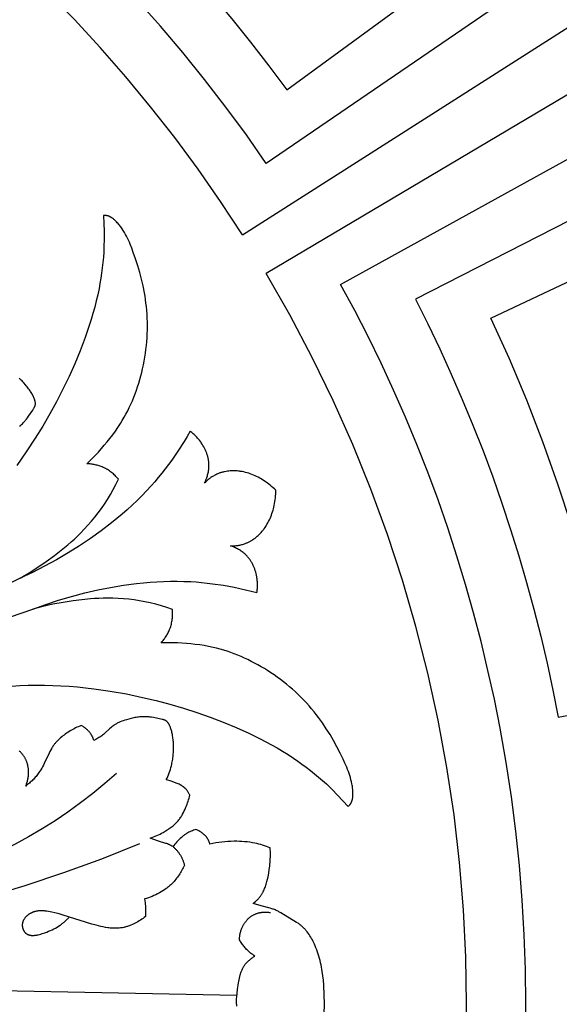
# Model space of a CAD drawing. Units: millimetres. Extents: x 9481 to 11330, y -849 to 748.
# Drawn here: x 10452 to 10517, y 21 to 139 of the extents above; entities that cross this region are included whole.
import ezdxf

# ---------------------------------------------------------------- set-up
doc = ezdxf.new("R2010")
doc.units = ezdxf.units.MM
doc.header["$MEASUREMENT"] = 0
doc.layers.add('DEFAULT', color=7, linetype='Continuous')

msp = doc.modelspace()

# ---------------------------------------------------------------- linework, layer by layer
at = {"layer": 'DEFAULT', "color": 255}
for points in [[(10465.83, 152.52), (10468.34, 149.96), (10470.8, 147.35), (10473.21, 144.7), (10475.57, 142), (10477.87, 139.25), (10480.13, 136.46), (10482.32, 133.63), (10484.46, 130.76), (10547.53, 176.83), (10544.49, 180.91), (10541.36, 184.93), (10538.16, 188.89), (10534.89, 192.8), (10531.54, 196.64), (10528.11, 200.41), (10524.62, 204.11), (10521.05, 207.75)], [(10552.36, 169.98), (10482.01, 121.93), (10479.62, 125.34), (10477.16, 128.68), (10474.62, 131.98), (10472, 135.21), (10469.31, 138.38), (10466.54, 141.49), (10463.71, 144.53), (10460.81, 147.5)], [(10479.14, 113.38), (10550.99, 159.17)], [(10549.16, 148.6), (10482, 108.74)], [(10479.14, 113.38), (10476.53, 117.35), (10473.83, 121.23), (10471.03, 125.02), (10468.14, 128.71), (10465.17, 132.31), (10462.11, 135.8), (10458.98, 139.19), (10455.79, 142.48)], [(10513.12, 21.21), (10513.07, 25.36), (10512.92, 29.52), (10512.68, 33.67), (10512.34, 37.82), (10511.91, 41.95), (10511.38, 46.08), (10510.75, 50.19), (10510.03, 54.28), (10509.34, 57.74), (10508.58, 61.2), (10507.75, 64.65), (10506.86, 68.08), (10505.89, 71.49), (10504.86, 74.89), (10503.76, 78.27), (10502.59, 81.62), (10501.35, 84.95), (10500.05, 88.26), (10498.69, 91.54), (10497.26, 94.78), (10495.77, 98), (10494.21, 101.18), (10492.6, 104.33), (10490.92, 107.44), (10546.88, 138.3)], [(10544.17, 128.26), (10499.9, 105.66), (10501.38, 102.7), (10502.81, 99.71), (10504.18, 96.69), (10505.5, 93.65), (10506.77, 90.58), (10507.99, 87.49), (10509.14, 84.37), (10510.25, 81.24), (10511.29, 78.08), (10512.28, 74.91), (10513.21, 71.72), (10514.09, 68.52), (10514.91, 65.3), (10515.66, 62.08), (10516.36, 58.84), (10517.01, 55.59), (10593.76, 70.05)], [(10518.63, 78.43), (10516.97, 83.53), (10515.16, 88.59), (10513.22, 93.58), (10511.14, 98.52), (10508.92, 103.39), (10541.04, 118.52)], [(10462.49, 115.69), (10462.54, 114.75), (10462.58, 113.81), (10462.58, 112.88), (10462.55, 111.94), (10462.52, 111.31), (10462.48, 110.68), (10462.42, 110.05), (10462.35, 109.42), (10462.27, 108.8), (10462.18, 108.18), (10462.07, 107.55), (10461.96, 106.94), (10461.8, 106.19), (10461.63, 105.45), (10461.44, 104.71), (10461.23, 103.97), (10461.02, 103.24), (10460.79, 102.51), (10460.29, 101.07), (10459.7, 99.49), (10459.06, 97.94), (10458.37, 96.4), (10457.64, 94.89), (10456.87, 93.39), (10456.06, 91.92), (10455.21, 90.46), (10454.32, 89.02), (10453.24, 87.37), (10452.1, 85.74)], [(10460.51, 85.95), (10461.2, 86.65), (10461.88, 87.36), (10462.59, 88.17), (10462.93, 88.58), (10463.27, 89), (10463.6, 89.43), (10463.92, 89.86), (10464.22, 90.31), (10464.52, 90.76), (10464.75, 91.13), (10464.97, 91.52), (10465.19, 91.91), (10465.4, 92.3), (10465.59, 92.7), (10465.78, 93.11), (10465.96, 93.51), (10466.13, 93.93), (10466.29, 94.34), (10466.44, 94.76), (10466.59, 95.18), (10466.72, 95.61), (10466.85, 96.04), (10466.97, 96.47), (10467.08, 96.9), (10467.18, 97.34), (10467.28, 97.8), (10467.37, 98.26), (10467.45, 98.72), (10467.52, 99.19), (10467.58, 99.65), (10467.63, 100.12), (10467.68, 100.59), (10467.71, 101.05), (10467.73, 101.52), (10467.75, 101.99), (10467.75, 102.46), (10467.75, 102.92), (10467.73, 103.39), (10467.71, 103.86), (10467.68, 104.32), (10467.63, 104.79), (10467.58, 105.2), (10467.53, 105.61), (10467.47, 106.02), (10467.4, 106.43), (10467.24, 107.25), (10467.05, 108.07), (10466.84, 108.87), (10466.6, 109.68), (10466.35, 110.48), (10466.07, 111.27), (10465.89, 111.76), (10465.7, 112.25), (10465.6, 112.49), (10465.49, 112.73), (10465.38, 112.97), (10465.26, 113.2), (10465.14, 113.43), (10465.01, 113.66), (10464.87, 113.88), (10464.73, 114.1), (10464.65, 114.21), (10464.57, 114.32), (10464.49, 114.42), (10464.41, 114.53), (10464.33, 114.63), (10464.24, 114.73), (10464.15, 114.83), (10464.06, 114.93), (10463.94, 115.05), (10463.88, 115.11), (10463.82, 115.17), (10463.75, 115.23), (10463.69, 115.28), (10463.62, 115.33), (10463.55, 115.38), (10463.52, 115.41), (10463.48, 115.43), (10463.45, 115.45), (10463.41, 115.47), (10463.38, 115.49), (10463.34, 115.51), (10463.31, 115.53), (10463.27, 115.55), (10463.23, 115.57), (10463.19, 115.58), (10463.16, 115.6), (10463.12, 115.61), (10463.08, 115.63), (10463.04, 115.64), (10463, 115.65), (10462.96, 115.66), (10462.93, 115.66), (10462.9, 115.67), (10462.87, 115.67), (10462.85, 115.68), (10462.82, 115.68), (10462.79, 115.69), (10462.76, 115.69), (10462.73, 115.69), (10462.67, 115.69), (10462.61, 115.69), (10462.55, 115.69), (10462.49, 115.69)], [(10506.02, 21.21), (10505.92, 26.86), (10505.64, 32.53), (10505.17, 38.21), (10504.51, 43.9), (10503.66, 49.57), (10502.61, 55.23), (10501.37, 60.86), (10499.94, 66.45), (10498.32, 72), (10496.52, 77.49), (10494.53, 82.91), (10492.37, 88.26), (10490.02, 93.53), (10487.51, 98.7), (10484.83, 103.78), (10482, 108.74)], [(10452.44, 90.45), (10452.55, 90.54), (10452.66, 90.64), (10452.77, 90.74), (10452.87, 90.85), (10452.98, 90.96), (10453.05, 91.04), (10453.12, 91.12), (10453.19, 91.21), (10453.26, 91.29), (10453.39, 91.47), (10453.52, 91.65), (10454.02, 92.39), (10454.12, 92.55), (10454.15, 92.6), (10454.17, 92.64), (10454.2, 92.68), (10454.22, 92.73), (10454.24, 92.77), (10454.25, 92.79), (10454.26, 92.82), (10454.27, 92.84), (10454.28, 92.86), (10454.29, 92.89), (10454.29, 92.91), (10454.3, 92.94), (10454.31, 92.96), (10454.31, 92.98), (10454.32, 93.01), (10454.32, 93.03), (10454.33, 93.06), (10454.33, 93.08), (10454.33, 93.11), (10454.33, 93.13), (10454.33, 93.15), (10454.33, 93.17), (10454.33, 93.19), (10454.33, 93.21), (10454.33, 93.23), (10454.33, 93.25), (10454.33, 93.27), (10454.32, 93.32), (10454.31, 93.36), (10454.31, 93.4), (10454.3, 93.44), (10454.28, 93.5), (10454.27, 93.55), (10454.25, 93.6), (10454.24, 93.65), (10454.22, 93.7), (10454.2, 93.76), (10454.18, 93.81), (10454.16, 93.86), (10454.14, 93.91), (10454.11, 93.97), (10454.06, 94.08), (10454.01, 94.18), (10453.95, 94.29), (10453.89, 94.39), (10453.82, 94.49), (10453.76, 94.6), (10453.69, 94.7), (10453.61, 94.82), (10453.52, 94.94), (10453.43, 95.06), (10453.34, 95.18), (10453.24, 95.29), (10453.14, 95.41), (10452.95, 95.63), (10452.84, 95.75), (10452.73, 95.87), (10452.61, 95.98), (10452.5, 96.09), (10452.38, 96.2)], [(10472.88, 89.84), (10472.53, 89.23), (10472.17, 88.64), (10471.41, 87.47), (10470.67, 86.38), (10469.88, 85.33), (10469.48, 84.81), (10469.06, 84.3), (10468.64, 83.8), (10468.21, 83.3), (10467.66, 82.7), (10467.09, 82.12), (10466.52, 81.54), (10465.93, 80.98), (10465.33, 80.43), (10464.72, 79.9), (10464.09, 79.38), (10463.46, 78.86), (10462.21, 77.91), (10460.92, 76.99), (10459.61, 76.11), (10458.27, 75.28), (10456.87, 74.46), (10455.43, 73.68), (10453.98, 72.95), (10452.5, 72.26)], [(10474.61, 83.65), (10474.67, 83.76), (10474.72, 83.88), (10474.77, 84), (10474.82, 84.12), (10474.87, 84.25), (10474.91, 84.37), (10474.95, 84.49), (10474.98, 84.62), (10475.02, 84.74), (10475.05, 84.87), (10475.07, 85), (10475.09, 85.13), (10475.11, 85.26), (10475.12, 85.39), (10475.13, 85.52), (10475.14, 85.65), (10475.14, 85.74), (10475.14, 85.83), (10475.14, 85.93), (10475.13, 86.02), (10475.12, 86.11), (10475.11, 86.21), (10475.1, 86.3), (10475.09, 86.39), (10475.07, 86.49), (10475.05, 86.58), (10475.03, 86.67), (10475.01, 86.76), (10474.99, 86.85), (10474.96, 86.95), (10474.93, 87.04), (10474.9, 87.13), (10474.87, 87.22), (10474.84, 87.31), (10474.81, 87.39), (10474.77, 87.48), (10474.73, 87.57), (10474.69, 87.66), (10474.65, 87.74), (10474.61, 87.83), (10474.56, 87.91), (10474.52, 88), (10474.42, 88.16), (10474.32, 88.32), (10474.22, 88.48), (10474.15, 88.58), (10474.08, 88.67), (10474, 88.77), (10473.93, 88.86), (10473.85, 88.95), (10473.77, 89.04), (10473.69, 89.13), (10473.6, 89.22), (10473.52, 89.3), (10473.43, 89.38), (10473.35, 89.46), (10473.26, 89.54), (10473.16, 89.62), (10473.07, 89.69), (10472.98, 89.77), (10472.88, 89.84)], [(10464.28, 84.1), (10464.19, 84.21), (10464.09, 84.32), (10463.99, 84.43), (10463.89, 84.53), (10463.78, 84.63), (10463.68, 84.73), (10463.56, 84.82), (10463.45, 84.91), (10463.33, 85), (10463.22, 85.09), (10463.09, 85.17), (10462.97, 85.25), (10462.85, 85.32), (10462.72, 85.39), (10462.59, 85.46), (10462.46, 85.52), (10462.34, 85.57), (10462.22, 85.62), (10462.11, 85.66), (10461.99, 85.7), (10461.87, 85.74), (10461.75, 85.77), (10461.63, 85.8), (10461.5, 85.83), (10461.38, 85.86), (10461.26, 85.88), (10461.13, 85.9), (10461.01, 85.92), (10460.88, 85.93), (10460.76, 85.94), (10460.63, 85.95), (10460.51, 85.95)], [(10483.15, 82.78), (10482.99, 82.94), (10482.82, 83.09), (10482.65, 83.24), (10482.48, 83.39), (10482.3, 83.53), (10482.12, 83.66), (10481.93, 83.79), (10481.74, 83.92), (10481.57, 84.03), (10481.39, 84.14), (10481.22, 84.24), (10481.03, 84.33), (10480.85, 84.43), (10480.66, 84.51), (10480.47, 84.6), (10480.28, 84.67), (10480.09, 84.75), (10479.9, 84.81), (10479.7, 84.87), (10479.5, 84.92), (10479.3, 84.97), (10479.1, 85.01), (10478.89, 85.04), (10478.79, 85.06), (10478.69, 85.07), (10478.52, 85.09), (10478.35, 85.1), (10478.19, 85.1), (10478.02, 85.1), (10477.85, 85.1), (10477.68, 85.09), (10477.51, 85.08), (10477.34, 85.06), (10477.18, 85.03), (10477.01, 85), (10476.93, 84.98), (10476.85, 84.96), (10476.77, 84.94), (10476.69, 84.92), (10476.61, 84.9), (10476.53, 84.87), (10476.45, 84.85), (10476.37, 84.82), (10476.29, 84.79), (10476.21, 84.76), (10476.14, 84.73), (10476.06, 84.69), (10475.96, 84.64), (10475.86, 84.59), (10475.76, 84.54), (10475.66, 84.48), (10475.57, 84.43), (10475.47, 84.37), (10475.38, 84.3), (10475.29, 84.24), (10475.2, 84.17), (10475.11, 84.1), (10475.02, 84.03), (10474.94, 83.96), (10474.85, 83.88), (10474.77, 83.81), (10474.69, 83.73), (10474.61, 83.65)], [(10452.5, 72.26), (10453.04, 72.57), (10453.57, 72.89), (10454.61, 73.55), (10455.62, 74.24), (10456.62, 74.97), (10457.43, 75.61), (10458.22, 76.26), (10458.61, 76.6), (10459, 76.94), (10459.37, 77.29), (10459.74, 77.65), (10460.19, 78.11), (10460.63, 78.59), (10461.06, 79.07), (10461.47, 79.57), (10461.87, 80.07), (10462.25, 80.59), (10462.62, 81.12), (10462.97, 81.66), (10463.33, 82.26), (10463.66, 82.86), (10463.98, 83.48), (10464.28, 84.1)], [(10477.73, 76.12), (10477.84, 76.12), (10477.95, 76.12), (10478.06, 76.13), (10478.18, 76.13), (10478.29, 76.14), (10478.4, 76.15), (10478.51, 76.17), (10478.62, 76.18), (10478.73, 76.2), (10478.84, 76.22), (10478.95, 76.25), (10479.06, 76.28), (10479.17, 76.3), (10479.28, 76.34), (10479.39, 76.37), (10479.49, 76.41), (10479.57, 76.44), (10479.65, 76.47), (10479.72, 76.5), (10479.8, 76.54), (10479.88, 76.57), (10479.95, 76.61), (10480.02, 76.65), (10480.1, 76.69), (10480.17, 76.73), (10480.24, 76.78), (10480.31, 76.82), (10480.38, 76.87), (10480.52, 76.96), (10480.66, 77.06), (10480.79, 77.16), (10480.92, 77.27), (10481.04, 77.38), (10481.17, 77.5), (10481.29, 77.62), (10481.4, 77.74), (10481.51, 77.87), (10481.62, 78), (10481.68, 78.08), (10481.74, 78.16), (10481.86, 78.33), (10481.98, 78.5), (10482.09, 78.68), (10482.19, 78.86), (10482.29, 79.04), (10482.38, 79.22), (10482.46, 79.41), (10482.55, 79.6), (10482.62, 79.79), (10482.69, 79.98), (10482.76, 80.18), (10482.82, 80.38), (10482.87, 80.57), (10482.92, 80.77), (10482.97, 80.97), (10483.01, 81.2), (10483.05, 81.42), (10483.08, 81.65), (10483.11, 81.87), (10483.13, 82.1), (10483.14, 82.32), (10483.15, 82.55), (10483.15, 82.78)], [(10480.88, 70.52), (10480.9, 70.64), (10480.91, 70.76), (10480.93, 70.88), (10480.94, 71), (10480.95, 71.12), (10480.95, 71.23), (10480.95, 71.35), (10480.95, 71.47), (10480.95, 71.59), (10480.95, 71.71), (10480.94, 71.83), (10480.93, 71.95), (10480.92, 72.07), (10480.9, 72.19), (10480.89, 72.31), (10480.87, 72.43), (10480.83, 72.62), (10480.79, 72.8), (10480.74, 72.98), (10480.71, 73.08), (10480.68, 73.17), (10480.65, 73.26), (10480.62, 73.35), (10480.59, 73.44), (10480.55, 73.52), (10480.51, 73.61), (10480.48, 73.7), (10480.44, 73.78), (10480.39, 73.87), (10480.35, 73.95), (10480.31, 74.04), (10480.26, 74.12), (10480.21, 74.2), (10480.16, 74.28), (10480.11, 74.36), (10480.06, 74.44), (10480.01, 74.52), (10479.95, 74.59), (10479.89, 74.67), (10479.83, 74.74), (10479.77, 74.81), (10479.71, 74.88), (10479.65, 74.95), (10479.58, 75.02), (10479.51, 75.08), (10479.42, 75.17), (10479.32, 75.26), (10479.22, 75.34), (10479.12, 75.42), (10479.01, 75.49), (10478.9, 75.57), (10478.79, 75.63), (10478.68, 75.7), (10478.56, 75.76), (10478.45, 75.82), (10478.33, 75.88), (10478.21, 75.94), (10478.09, 75.99), (10477.97, 76.03), (10477.85, 76.08), (10477.73, 76.12)], [(10452.5, 72.26), (10443.91, 67.89)], [(10454.04, 68.54), (10455.57, 69.1), (10457.12, 69.61), (10458.68, 70.07), (10460.26, 70.49), (10461.8, 70.84), (10463.34, 71.15), (10464.9, 71.41), (10466.46, 71.62), (10467.27, 71.71), (10468.08, 71.78), (10468.89, 71.83), (10469.7, 71.87), (10470.52, 71.89), (10471.33, 71.89), (10472.14, 71.87), (10472.95, 71.84), (10473.61, 71.8), (10474.26, 71.74), (10474.92, 71.67), (10475.57, 71.59), (10476.87, 71.4), (10478.17, 71.16), (10479.53, 70.87), (10480.21, 70.7), (10480.88, 70.52)], [(10470.75, 68.5), (10470.09, 68.73), (10469.43, 68.94), (10468.76, 69.13), (10468.09, 69.29), (10467.46, 69.43), (10466.83, 69.54), (10466.19, 69.64), (10465.55, 69.72), (10464.91, 69.77), (10464.26, 69.82), (10463.62, 69.84), (10462.97, 69.85), (10462.46, 69.84), (10461.94, 69.82), (10461.43, 69.8), (10460.92, 69.76), (10459.89, 69.66), (10458.87, 69.53), (10457.65, 69.34), (10456.44, 69.12), (10455.24, 68.85), (10454.64, 68.7), (10454.04, 68.54)], [(10445.94, 65.78), (10454.04, 68.54)], [(10469.39, 64.52), (10469.47, 64.61), (10469.55, 64.71), (10469.63, 64.8), (10469.71, 64.9), (10469.79, 65), (10469.86, 65.1), (10469.93, 65.2), (10470, 65.31), (10470.07, 65.42), (10470.13, 65.52), (10470.2, 65.63), (10470.25, 65.74), (10470.31, 65.86), (10470.36, 65.97), (10470.41, 66.09), (10470.46, 66.2), (10470.51, 66.34), (10470.55, 66.48), (10470.59, 66.62), (10470.63, 66.76), (10470.66, 66.9), (10470.69, 67.05), (10470.71, 67.19), (10470.73, 67.34), (10470.75, 67.48), (10470.76, 67.63), (10470.77, 67.77), (10470.77, 67.92), (10470.77, 68.06), (10470.77, 68.21), (10470.76, 68.35), (10470.75, 68.5)], [(10491.81, 44.89), (10491.86, 44.93), (10491.9, 44.97), (10491.94, 45.02), (10491.98, 45.06), (10492, 45.08), (10492.02, 45.11), (10492.04, 45.13), (10492.06, 45.15), (10492.08, 45.18), (10492.09, 45.2), (10492.11, 45.23), (10492.13, 45.25), (10492.15, 45.29), (10492.17, 45.32), (10492.19, 45.36), (10492.2, 45.39), (10492.22, 45.43), (10492.24, 45.47), (10492.25, 45.51), (10492.27, 45.54), (10492.28, 45.58), (10492.29, 45.62), (10492.3, 45.66), (10492.31, 45.7), (10492.32, 45.74), (10492.33, 45.78), (10492.34, 45.82), (10492.35, 45.86), (10492.36, 45.95), (10492.37, 46.03), (10492.38, 46.12), (10492.38, 46.2), (10492.39, 46.29), (10492.39, 46.37), (10492.39, 46.54), (10492.38, 46.68), (10492.37, 46.81), (10492.36, 46.94), (10492.35, 47.08), (10492.34, 47.21), (10492.32, 47.34), (10492.3, 47.47), (10492.27, 47.6), (10492.22, 47.86), (10492.16, 48.11), (10492.09, 48.36), (10492.02, 48.61), (10491.93, 48.86), (10491.85, 49.11), (10491.75, 49.35), (10491.65, 49.6), (10491.44, 50.08), (10491.22, 50.56), (10490.86, 51.31), (10490.47, 52.05), (10490.07, 52.79), (10489.65, 53.51), (10489.2, 54.22), (10488.74, 54.91), (10488.5, 55.25), (10488.25, 55.58), (10488, 55.91), (10487.74, 56.24), (10487.44, 56.6), (10487.14, 56.95), (10486.82, 57.3), (10486.51, 57.64), (10486.18, 57.97), (10485.84, 58.3), (10485.5, 58.62), (10485.16, 58.94), (10484.8, 59.24), (10484.44, 59.54), (10484.08, 59.84), (10483.7, 60.12), (10483.32, 60.4), (10482.94, 60.67), (10482.55, 60.93), (10482.16, 61.19), (10481.78, 61.42), (10481.39, 61.65), (10481, 61.87), (10480.61, 62.09), (10480.21, 62.29), (10479.81, 62.49), (10479.41, 62.68), (10479, 62.86), (10478.59, 63.03), (10478.17, 63.19), (10477.75, 63.34), (10477.33, 63.49), (10476.91, 63.62), (10476.48, 63.74), (10476.05, 63.86), (10475.62, 63.96), (10475.09, 64.07), (10474.56, 64.17), (10474.03, 64.25), (10473.5, 64.32), (10472.96, 64.38), (10472.43, 64.42), (10471.35, 64.49), (10470.37, 64.52), (10469.39, 64.52)], [(10451.49, 59.31), (10452.47, 59.38), (10453.46, 59.42), (10454.44, 59.44), (10455.43, 59.44), (10456.41, 59.41), (10457.4, 59.37), (10458.38, 59.31), (10459.37, 59.23), (10460.35, 59.13), (10461.33, 59.01), (10463.29, 58.73), (10465.24, 58.38), (10467.18, 57.97), (10468.82, 57.58), (10470.46, 57.16), (10472.07, 56.69), (10473.68, 56.18), (10475.27, 55.62), (10476.84, 55.02), (10478.39, 54.37), (10479.92, 53.68), (10481.29, 53.01), (10481.97, 52.66), (10482.64, 52.29), (10483.3, 51.92), (10483.96, 51.53), (10484.61, 51.13), (10485.25, 50.71), (10485.77, 50.35), (10486.28, 49.99), (10486.79, 49.61), (10487.29, 49.23), (10487.78, 48.83), (10488.26, 48.43), (10488.74, 48.02), (10489.21, 47.6), (10489.89, 46.95), (10490.55, 46.28), (10491.19, 45.6), (10491.81, 44.89)], [(10470.02, 48.09), (10470.11, 48.29), (10470.2, 48.5), (10470.29, 48.71), (10470.37, 48.92), (10470.44, 49.13), (10470.51, 49.35), (10470.57, 49.56), (10470.63, 49.78), (10470.67, 49.94), (10470.7, 50.09), (10470.73, 50.25), (10470.76, 50.41), (10470.79, 50.57), (10470.81, 50.73), (10470.83, 50.89), (10470.85, 51.05), (10470.86, 51.21), (10470.88, 51.37), (10470.88, 51.53), (10470.89, 51.69), (10470.89, 51.85), (10470.89, 52.01), (10470.89, 52.17), (10470.88, 52.33), (10470.87, 52.63), (10470.85, 52.78), (10470.84, 52.93), (10470.82, 53.07), (10470.8, 53.22), (10470.78, 53.37), (10470.75, 53.52), (10470.73, 53.64), (10470.7, 53.75), (10470.67, 53.87), (10470.64, 53.99), (10470.61, 54.1), (10470.57, 54.22), (10470.53, 54.33), (10470.51, 54.39), (10470.49, 54.44), (10470.47, 54.49), (10470.44, 54.54), (10470.42, 54.59), (10470.4, 54.64), (10470.37, 54.69), (10470.35, 54.74), (10470.32, 54.79), (10470.29, 54.83), (10470.27, 54.87), (10470.24, 54.9), (10470.22, 54.94), (10470.19, 54.97), (10470.18, 54.99), (10470.16, 55), (10470.15, 55.02), (10470.14, 55.04), (10470.12, 55.05), (10470.11, 55.07), (10470.09, 55.08), (10470.08, 55.09), (10470.06, 55.11), (10470.04, 55.13), (10470.02, 55.14), (10470, 55.15), (10469.98, 55.17), (10469.95, 55.18), (10469.93, 55.19), (10469.91, 55.21), (10469.89, 55.22), (10469.87, 55.23), (10469.84, 55.24), (10469.82, 55.25), (10469.8, 55.26), (10469.77, 55.27), (10469.73, 55.28), (10469.68, 55.3), (10469.63, 55.31), (10469.59, 55.33), (10469.54, 55.34), (10469.35, 55.38), (10468.48, 55.55), (10468.26, 55.59), (10468.04, 55.62), (10467.93, 55.63), (10467.82, 55.64), (10467.71, 55.65), (10467.6, 55.66), (10467.45, 55.66), (10467.3, 55.66), (10467.15, 55.66), (10467.01, 55.65), (10466.86, 55.64), (10466.71, 55.62), (10466.56, 55.6), (10466.42, 55.58), (10466.27, 55.55), (10466.12, 55.52), (10465.97, 55.49), (10465.83, 55.46), (10465.54, 55.38), (10465.25, 55.3), (10465.06, 55.24), (10464.87, 55.18), (10464.68, 55.11), (10464.5, 55.04), (10464.41, 55), (10464.32, 54.96), (10464.23, 54.92), (10464.15, 54.87), (10464.06, 54.82), (10463.98, 54.78), (10463.89, 54.73), (10463.81, 54.67), (10463.76, 54.64), (10463.71, 54.6), (10463.61, 54.53), (10463.51, 54.45), (10463.42, 54.37), (10463.23, 54.21), (10462.67, 53.7), (10462.57, 53.61), (10462.48, 53.53), (10462.38, 53.45), (10462.28, 53.38), (10462.17, 53.3), (10462.05, 53.22), (10461.94, 53.15), (10461.82, 53.08), (10461.59, 52.94), (10461.35, 52.81)], [(10459.81, 54.61), (10459.64, 54.54), (10459.47, 54.46), (10459.31, 54.39), (10459.15, 54.31), (10458.99, 54.22), (10458.83, 54.13), (10458.67, 54.04), (10458.51, 53.95), (10458.21, 53.76), (10458.07, 53.67), (10457.92, 53.57), (10457.78, 53.46), (10457.64, 53.36), (10457.5, 53.25), (10457.36, 53.14), (10457.23, 53.02), (10457.11, 52.9), (10456.98, 52.78), (10456.86, 52.65), (10456.75, 52.52), (10456.69, 52.46), (10456.64, 52.39), (10456.58, 52.32), (10456.53, 52.25), (10456.48, 52.18), (10456.43, 52.11), (10456.37, 52.01), (10456.31, 51.91), (10456.25, 51.81), (10456.19, 51.71), (10456.08, 51.5), (10455.97, 51.29), (10455.4, 50.04), (10455.3, 49.86), (10455.2, 49.67), (10455.1, 49.49), (10454.99, 49.31), (10454.88, 49.13), (10454.76, 48.96), (10454.68, 48.84), (10454.59, 48.73), (10454.51, 48.62), (10454.42, 48.51), (10454.32, 48.4), (10454.23, 48.3), (10454.13, 48.19), (10454.03, 48.09), (10453.93, 47.99), (10453.83, 47.9), (10453.72, 47.8), (10453.61, 47.71), (10453.51, 47.61), (10453.4, 47.53), (10453.28, 47.44), (10453.17, 47.35)], [(10461.35, 52.81), (10461.31, 52.92), (10461.29, 52.98), (10461.27, 53.03), (10461.25, 53.09), (10461.22, 53.14), (10461.2, 53.19), (10461.17, 53.25), (10461.15, 53.3), (10461.12, 53.35), (10461.09, 53.4), (10461.06, 53.45), (10461.03, 53.5), (10461, 53.55), (10460.96, 53.6), (10460.93, 53.65), (10460.88, 53.72), (10460.82, 53.8), (10460.76, 53.87), (10460.69, 53.94), (10460.63, 54), (10460.56, 54.07), (10460.5, 54.13), (10460.42, 54.19), (10460.35, 54.25), (10460.28, 54.31), (10460.2, 54.36), (10460.13, 54.42), (10460.05, 54.47), (10459.97, 54.52), (10459.89, 54.56), (10459.81, 54.61)], [(10453.17, 47.35), (10453.21, 47.45), (10453.25, 47.54), (10453.28, 47.63), (10453.31, 47.73), (10453.34, 47.83), (10453.37, 47.92), (10453.4, 48.02), (10453.42, 48.12), (10453.44, 48.22), (10453.46, 48.32), (10453.48, 48.42), (10453.49, 48.52), (10453.5, 48.62), (10453.51, 48.72), (10453.51, 48.82), (10453.52, 48.92), (10453.52, 48.99), (10453.52, 49.06), (10453.52, 49.13), (10453.51, 49.2), (10453.51, 49.26), (10453.5, 49.33), (10453.49, 49.4), (10453.49, 49.47), (10453.48, 49.54), (10453.47, 49.61), (10453.45, 49.67), (10453.44, 49.74), (10453.43, 49.81), (10453.41, 49.88), (10453.39, 49.94), (10453.38, 50.01), (10453.36, 50.08), (10453.33, 50.14), (10453.31, 50.21), (10453.29, 50.27), (10453.26, 50.33), (10453.24, 50.4), (10453.21, 50.46), (10453.18, 50.52), (10453.15, 50.58), (10453.12, 50.64), (10453.09, 50.71), (10453.06, 50.76), (10453.02, 50.82), (10452.99, 50.88), (10452.95, 50.94), (10452.91, 50.99), (10452.85, 51.07), (10452.79, 51.15), (10452.73, 51.23), (10452.66, 51.3), (10452.6, 51.37), (10452.53, 51.44), (10452.46, 51.51), (10452.38, 51.58)], [(10464.06, 48.87), (10462.66, 47.65), (10461.22, 46.47), (10459.75, 45.33), (10458.24, 44.24), (10456.7, 43.2), (10455.13, 42.21), (10453.52, 41.27), (10451.89, 40.38), (10450.95, 39.9), (10450.01, 39.44), (10449.06, 39), (10448.1, 38.58), (10447.13, 38.17), (10446.15, 37.78), (10445.17, 37.41), (10444.19, 37.06), (10442.19, 36.4), (10440.18, 35.81), (10438.15, 35.3), (10436.11, 34.85)], [(10472.84, 46.27), (10472.81, 46.34), (10472.78, 46.4), (10472.74, 46.47), (10472.7, 46.54), (10472.66, 46.6), (10472.62, 46.67), (10472.58, 46.73), (10472.53, 46.8), (10472.49, 46.86), (10472.44, 46.92), (10472.39, 46.98), (10472.33, 47.03), (10472.28, 47.09), (10472.25, 47.11), (10472.22, 47.14), (10472.2, 47.16), (10472.17, 47.19), (10472.14, 47.21), (10472.11, 47.24), (10472.06, 47.27), (10472.01, 47.31), (10471.95, 47.35), (10471.9, 47.38), (10471.85, 47.41), (10471.79, 47.44), (10471.74, 47.47), (10471.68, 47.5), (10471.56, 47.56), (10471.45, 47.61), (10471.21, 47.7), (10470.92, 47.82), (10470.62, 47.92), (10470.47, 47.97), (10470.32, 48.01), (10470.17, 48.05), (10470.02, 48.09)], [(10468.09, 41.12), (10468.29, 41.18), (10468.49, 41.25), (10468.69, 41.33), (10468.89, 41.41), (10469.08, 41.5), (10469.27, 41.59), (10469.46, 41.69), (10469.65, 41.79), (10469.9, 41.93), (10470.14, 42.09), (10470.27, 42.17), (10470.38, 42.25), (10470.5, 42.33), (10470.62, 42.42), (10470.73, 42.5), (10470.84, 42.6), (10470.95, 42.69), (10471.06, 42.79), (10471.16, 42.89), (10471.26, 42.99), (10471.35, 43.09), (10471.45, 43.2), (10471.52, 43.29), (10471.59, 43.38), (10471.66, 43.48), (10471.72, 43.57), (10471.79, 43.67), (10471.85, 43.77), (10471.91, 43.87), (10471.97, 43.97), (10472.08, 44.18), (10472.18, 44.39), (10472.28, 44.6), (10472.37, 44.82), (10472.44, 44.99), (10472.51, 45.17), (10472.58, 45.35), (10472.64, 45.53), (10472.7, 45.71), (10472.75, 45.9), (10472.8, 46.08), (10472.84, 46.27)], [(10473.58, 42.16), (10473.44, 42.11), (10473.29, 42.06), (10473.15, 42), (10473, 41.94), (10472.86, 41.88), (10472.72, 41.81), (10472.59, 41.73), (10472.52, 41.69), (10472.45, 41.65), (10472.37, 41.6), (10472.29, 41.55), (10472.21, 41.5), (10472.13, 41.44), (10472.06, 41.38), (10471.98, 41.32), (10471.91, 41.26), (10471.83, 41.2), (10471.69, 41.07), (10471.55, 40.94), (10471.41, 40.8), (10471.28, 40.66), (10471.16, 40.52), (10471.05, 40.39), (10470.94, 40.24), (10470.83, 40.1)], [(10475.26, 40.38), (10475.25, 40.43), (10475.23, 40.49), (10475.21, 40.54), (10475.2, 40.59), (10475.18, 40.64), (10475.16, 40.69), (10475.14, 40.75), (10475.11, 40.8), (10475.09, 40.85), (10475.07, 40.89), (10475.04, 40.94), (10475.01, 40.99), (10474.98, 41.04), (10474.95, 41.08), (10474.92, 41.13), (10474.89, 41.17), (10474.86, 41.22), (10474.83, 41.26), (10474.79, 41.3), (10474.76, 41.34), (10474.72, 41.38), (10474.68, 41.41), (10474.65, 41.45), (10474.61, 41.49), (10474.57, 41.52), (10474.53, 41.56), (10474.45, 41.63), (10474.36, 41.69), (10474.28, 41.76), (10474.19, 41.81), (10474.11, 41.87), (10474.03, 41.92), (10473.94, 41.97), (10473.85, 42.02), (10473.76, 42.07), (10473.67, 42.11), (10473.58, 42.16)], [(10466.8, 40.42), (10462.27, 38.61), (10457.7, 36.94), (10453.07, 35.4), (10448.4, 33.99), (10443.73, 32.73), (10439.03, 31.61), (10434.29, 30.64), (10431.91, 30.22), (10429.52, 29.84), (10426.24, 29.4), (10422.96, 29.04), (10419.67, 28.76), (10416.37, 28.56)], [(10470.83, 40.1), (10470.7, 40.17), (10470.57, 40.24), (10470.5, 40.28), (10470.43, 40.31), (10470.36, 40.34), (10470.29, 40.37), (10470.18, 40.42), (10470.07, 40.46), (10469.96, 40.49), (10469.07, 40.77), (10468.09, 41.12)], [(10482.47, 39.96), (10482.25, 40.05), (10482.02, 40.13), (10481.8, 40.2), (10481.57, 40.28), (10481.34, 40.34), (10481.11, 40.4), (10480.88, 40.46), (10480.65, 40.51), (10480.34, 40.57), (10480.03, 40.62), (10479.72, 40.66), (10479.4, 40.69), (10479.09, 40.71), (10478.78, 40.73), (10478.46, 40.74), (10478.15, 40.74), (10477.77, 40.73), (10477.4, 40.72), (10477.03, 40.69), (10476.66, 40.65), (10476.31, 40.6), (10475.96, 40.54), (10475.61, 40.47), (10475.26, 40.38)], [(10470.83, 40.1), (10470.89, 40.04), (10470.96, 39.98), (10471.02, 39.93), (10471.08, 39.87), (10471.14, 39.81), (10471.2, 39.74), (10471.26, 39.68), (10471.31, 39.62), (10471.37, 39.55), (10471.42, 39.48), (10471.47, 39.42), (10471.53, 39.35), (10471.58, 39.28), (10471.62, 39.21), (10471.67, 39.13), (10471.71, 39.06), (10471.75, 38.99), (10471.79, 38.92), (10471.83, 38.85), (10471.87, 38.78), (10471.9, 38.7), (10471.94, 38.63), (10471.97, 38.55), (10472, 38.48), (10472.03, 38.4), (10472.05, 38.33), (10472.08, 38.25), (10472.11, 38.17), (10472.13, 38.1), (10472.15, 38.02), (10472.17, 37.94), (10472.19, 37.86), (10472.12, 37.71), (10472.05, 37.57), (10471.97, 37.42), (10471.9, 37.27), (10471.82, 37.13), (10471.73, 36.99), (10471.64, 36.85), (10471.55, 36.71), (10471.46, 36.57), (10471.36, 36.44), (10471.26, 36.31), (10471.16, 36.18), (10471.06, 36.05), (10470.95, 35.93), (10470.83, 35.81), (10470.72, 35.69), (10470.63, 35.61), (10470.55, 35.53), (10470.46, 35.45), (10470.37, 35.37), (10470.28, 35.29), (10470.18, 35.21), (10470.09, 35.14), (10469.99, 35.07), (10469.8, 34.93), (10469.6, 34.8), (10469.39, 34.67), (10469.19, 34.55), (10468.97, 34.44), (10468.76, 34.33), (10468.54, 34.23), (10468.32, 34.14), (10468.1, 34.05), (10467.87, 33.97), (10467.64, 33.9), (10467.42, 33.84), (10467.47, 33.35), (10467.51, 32.86), (10467.52, 32.57), (10467.53, 32.29), (10467.53, 32), (10467.53, 31.71), (10467.38, 31.6), (10467.24, 31.49), (10467.09, 31.39), (10466.93, 31.28), (10466.78, 31.19), (10466.62, 31.09), (10466.46, 31), (10466.3, 30.91), (10466.13, 30.83), (10465.96, 30.76), (10465.79, 30.69), (10465.62, 30.62), (10465.45, 30.56), (10465.37, 30.53), (10465.28, 30.51), (10465.19, 30.48), (10465.1, 30.46), (10465.02, 30.44), (10464.93, 30.42), (10464.79, 30.39), (10464.66, 30.37), (10464.52, 30.36), (10464.39, 30.34), (10464.25, 30.33), (10464.11, 30.32), (10463.98, 30.32), (10463.84, 30.32), (10463.7, 30.32), (10463.56, 30.33), (10463.42, 30.34), (10463.28, 30.35), (10463.15, 30.37), (10463.01, 30.38), (10462.73, 30.42), (10462.45, 30.47), (10462.17, 30.53), (10461.9, 30.6), (10461.62, 30.67), (10461.08, 30.82), (10457.67, 31.9), (10457.18, 32.03), (10456.67, 32.16), (10456.29, 32.25), (10456.1, 32.29), (10455.91, 32.32), (10455.71, 32.35), (10455.52, 32.38), (10455.42, 32.39), (10455.33, 32.4), (10455.23, 32.4), (10455.13, 32.4), (10455.04, 32.41), (10454.94, 32.4), (10454.85, 32.4), (10454.76, 32.39), (10454.66, 32.39), (10454.57, 32.37), (10454.48, 32.36), (10454.39, 32.34), (10454.34, 32.33), (10454.3, 32.32), (10454.25, 32.31), (10454.21, 32.29), (10454.16, 32.28), (10454.12, 32.27), (10454.07, 32.25), (10454.03, 32.24), (10453.98, 32.22), (10453.94, 32.2), (10453.9, 32.18), (10453.85, 32.16), (10453.81, 32.14), (10453.77, 32.12), (10453.73, 32.1), (10453.69, 32.07), (10453.64, 32.04), (10453.6, 32.02), (10453.55, 31.99), (10453.51, 31.96), (10453.46, 31.92), (10453.42, 31.89), (10453.38, 31.86), (10453.34, 31.82), (10453.3, 31.79), (10453.26, 31.75), (10453.22, 31.71), (10453.18, 31.67), (10453.15, 31.63), (10453.11, 31.59), (10453.08, 31.55), (10453.05, 31.51), (10453.02, 31.46), (10452.99, 31.42), (10452.96, 31.37), (10452.93, 31.33), (10452.91, 31.28), (10452.88, 31.24), (10452.87, 31.21), (10452.86, 31.19), (10452.85, 31.16), (10452.84, 31.14), (10452.83, 31.12), (10452.83, 31.09), (10452.82, 31.07), (10452.81, 31.04), (10452.8, 31.02), (10452.8, 30.99), (10452.79, 30.97), (10452.78, 30.94), (10452.78, 30.92), (10452.77, 30.89), (10452.77, 30.87), (10452.77, 30.84), (10452.76, 30.81), (10452.76, 30.79), (10452.76, 30.76), (10452.76, 30.74), (10452.76, 30.7), (10452.76, 30.67), (10452.76, 30.64), (10452.76, 30.6), (10452.76, 30.57), (10452.77, 30.53), (10452.77, 30.5), (10452.78, 30.47), (10452.79, 30.43), (10452.79, 30.4), (10452.8, 30.37), (10452.81, 30.33), (10452.82, 30.3), (10452.83, 30.27), (10452.84, 30.23), (10452.86, 30.2), (10452.87, 30.17), (10452.88, 30.14), (10452.9, 30.11), (10452.91, 30.08), (10452.93, 30.05), (10452.94, 30.02), (10452.96, 29.99), (10452.98, 29.96), (10453, 29.94), (10453.02, 29.91), (10453.04, 29.88), (10453.06, 29.86), (10453.08, 29.83), (10453.1, 29.81), (10453.12, 29.79), (10453.14, 29.76), (10453.16, 29.75), (10453.17, 29.74), (10453.18, 29.73), (10453.19, 29.72), (10453.21, 29.71), (10453.22, 29.7), (10453.23, 29.69), (10453.25, 29.68), (10453.28, 29.66), (10453.3, 29.64), (10453.33, 29.62), (10453.36, 29.61), (10453.39, 29.59), (10453.42, 29.58), (10453.46, 29.56), (10453.49, 29.55), (10453.52, 29.54), (10453.55, 29.53), (10453.58, 29.52), (10453.62, 29.51), (10453.65, 29.5), (10453.69, 29.49), (10453.72, 29.49), (10453.75, 29.48), (10453.79, 29.48), (10453.83, 29.47), (10453.86, 29.47), (10453.9, 29.47), (10453.93, 29.47), (10453.97, 29.46), (10454.01, 29.46), (10454.05, 29.46), (10454.12, 29.47), (10454.2, 29.47), (10454.28, 29.48), (10454.36, 29.49), (10454.43, 29.5), (10454.51, 29.51), (10454.59, 29.53), (10454.67, 29.55), (10454.84, 29.59), (10455, 29.63), (10455.16, 29.68), (10455.32, 29.73), (10455.47, 29.79), (10455.7, 29.87), (10455.92, 29.96), (10456.13, 30.05), (10456.34, 30.14), (10456.54, 30.24), (10456.74, 30.34), (10456.93, 30.45), (10457.11, 30.56), (10457.29, 30.68), (10457.37, 30.74), (10457.46, 30.8), (10457.54, 30.87), (10457.63, 30.93), (10457.71, 31), (10457.79, 31.06), (10457.87, 31.13), (10457.95, 31.2), (10458.02, 31.28), (10458.1, 31.35), (10458.17, 31.43), (10458.25, 31.5), (10458.32, 31.58), (10458.39, 31.66)], [(10480.44, 33.28), (10480.57, 33.39), (10480.71, 33.51), (10480.77, 33.57), (10480.84, 33.63), (10480.9, 33.69), (10480.96, 33.75), (10481.02, 33.82), (10481.08, 33.88), (10481.14, 33.95), (10481.2, 34.02), (10481.25, 34.09), (10481.31, 34.16), (10481.36, 34.23), (10481.41, 34.3), (10481.45, 34.36), (10481.49, 34.42), (10481.52, 34.48), (10481.56, 34.55), (10481.6, 34.61), (10481.63, 34.67), (10481.69, 34.8), (10481.75, 34.93), (10481.81, 35.07), (10481.86, 35.2), (10481.91, 35.34), (10481.96, 35.48), (10482, 35.62), (10482.04, 35.76), (10482.08, 35.91), (10482.15, 36.19), (10482.22, 36.48), (10482.3, 36.91), (10482.37, 37.34), (10482.43, 37.77), (10482.45, 37.98), (10482.47, 38.2), (10482.48, 38.42), (10482.49, 38.63), (10482.5, 38.85), (10482.5, 39.07), (10482.5, 39.29), (10482.5, 39.51), (10482.48, 39.74), (10482.47, 39.96)], [(10489, 21.21), (10488.89, 23.5), (10488.85, 24.1), (10488.79, 24.63), (10488.72, 25.15), (10488.68, 25.41), (10488.63, 25.67), (10488.58, 25.93), (10488.52, 26.19), (10488.46, 26.45), (10488.39, 26.71), (10488.32, 26.96), (10488.24, 27.22), (10488.15, 27.47), (10488.06, 27.73), (10487.96, 27.98), (10487.86, 28.23), (10487.78, 28.4), (10487.7, 28.58), (10487.61, 28.75), (10487.53, 28.92), (10487.43, 29.09), (10487.34, 29.25), (10487.24, 29.41), (10487.13, 29.57), (10487.03, 29.73), (10486.91, 29.88), (10486.85, 29.95), (10486.8, 30.03), (10486.73, 30.1), (10486.67, 30.17), (10486.61, 30.24), (10486.55, 30.3), (10486.48, 30.37), (10486.41, 30.43), (10486.34, 30.5), (10486.27, 30.56), (10486.2, 30.62), (10486.13, 30.68), (10486.05, 30.74), (10485.97, 30.79), (10485.89, 30.85), (10485.81, 30.91), (10485.64, 31.01), (10483.74, 32.18), (10483.53, 32.3), (10483.42, 32.36), (10483.31, 32.41), (10483.2, 32.46), (10483.09, 32.51), (10482.99, 32.55), (10482.89, 32.59), (10482.79, 32.62), (10482.68, 32.66), (10482.47, 32.72), (10481.4, 32.99), (10480.44, 33.28)], [(10478.43, 21.21), (10478.43, 21.43), (10478.44, 21.66), (10478.45, 21.88), (10478.47, 22.1), (10478.57, 22.99), (10478.67, 23.77), (10478.7, 23.96), (10478.74, 24.16), (10478.78, 24.35), (10478.82, 24.54), (10478.87, 24.73), (10478.9, 24.82), (10478.93, 24.91), (10478.96, 25), (10478.99, 25.09), (10479.03, 25.18), (10479.06, 25.27), (10479.1, 25.35), (10479.14, 25.44), (10479.19, 25.52), (10479.23, 25.61), (10479.28, 25.69), (10479.33, 25.77), (10479.38, 25.85), (10479.43, 25.92), (10479.49, 26), (10479.56, 26.08), (10479.62, 26.16), (10479.69, 26.23), (10479.76, 26.3), (10479.83, 26.37), (10479.9, 26.44), (10479.98, 26.51), (10480.06, 26.58), (10480.14, 26.64), (10480.22, 26.7), (10480.3, 26.76), (10480.38, 26.82), (10480.46, 26.88), (10480.55, 26.93), (10480.63, 26.99), (10480.5, 27.07), (10480.38, 27.16), (10480.25, 27.25), (10480.13, 27.35), (10480.03, 27.43), (10479.93, 27.52), (10479.84, 27.61), (10479.74, 27.7), (10479.65, 27.79), (10479.56, 27.89), (10479.47, 27.98), (10479.39, 28.08), (10479.3, 28.18), (10479.22, 28.29), (10479.15, 28.39), (10479.07, 28.5), (10479, 28.61), (10478.93, 28.72), (10478.86, 28.83), (10478.79, 28.94), (10478.79, 29.04), (10478.8, 29.14), (10478.81, 29.24), (10478.82, 29.34), (10478.83, 29.44), (10478.85, 29.54), (10478.87, 29.64), (10478.89, 29.74), (10478.91, 29.84), (10478.94, 29.93), (10478.97, 30.03), (10479, 30.13), (10479.03, 30.22), (10479.07, 30.32), (10479.11, 30.41), (10479.15, 30.5), (10479.18, 30.56), (10479.21, 30.62), (10479.25, 30.68), (10479.28, 30.74), (10479.31, 30.79), (10479.35, 30.85), (10479.38, 30.91), (10479.42, 30.96), (10479.46, 31.02), (10479.5, 31.07), (10479.54, 31.12), (10479.58, 31.17), (10479.62, 31.22), (10479.67, 31.27), (10479.71, 31.32), (10479.76, 31.37), (10479.8, 31.42), (10479.85, 31.47), (10479.9, 31.51), (10479.95, 31.55), (10480, 31.6), (10480.05, 31.64), (10480.1, 31.68), (10480.16, 31.72), (10480.21, 31.76), (10480.26, 31.79), (10480.32, 31.83), (10480.37, 31.86), (10480.43, 31.9), (10480.49, 31.93), (10480.55, 31.96), (10480.61, 31.98), (10480.66, 32.01), (10480.72, 32.03), (10480.77, 32.05), (10480.83, 32.08), (10480.89, 32.09), (10480.94, 32.11), (10481, 32.13), (10481.06, 32.15), (10481.12, 32.16), (10481.18, 32.17), (10481.24, 32.19), (10481.3, 32.2), (10481.36, 32.21), (10481.42, 32.22), (10481.48, 32.23), (10481.54, 32.23), (10481.66, 32.24), (10481.78, 32.25), (10481.9, 32.25), (10482.02, 32.25), (10482.15, 32.25), (10482.27, 32.24), (10482.39, 32.22), (10482.5, 32.21)], [(10478.48, 22.25), (10433.9, 23.14)], [(10478.43, 21.21), (10478.43, 20.99)], [(10488.89, 18.92), (10489, 21.21)], [(10501.96, -15.88), (10502.92, -11.23), (10503.75, -6.57), (10504.45, -1.91), (10505.02, 2.74), (10505.46, 7.38), (10505.77, 12.01), (10505.96, 16.62), (10506.02, 21.21)], [(10513.07, 17.06), (10513.12, 21.21)]]:
    msp.add_lwpolyline(points, dxfattribs=at)

doc.saveas('drawing.dxf')
